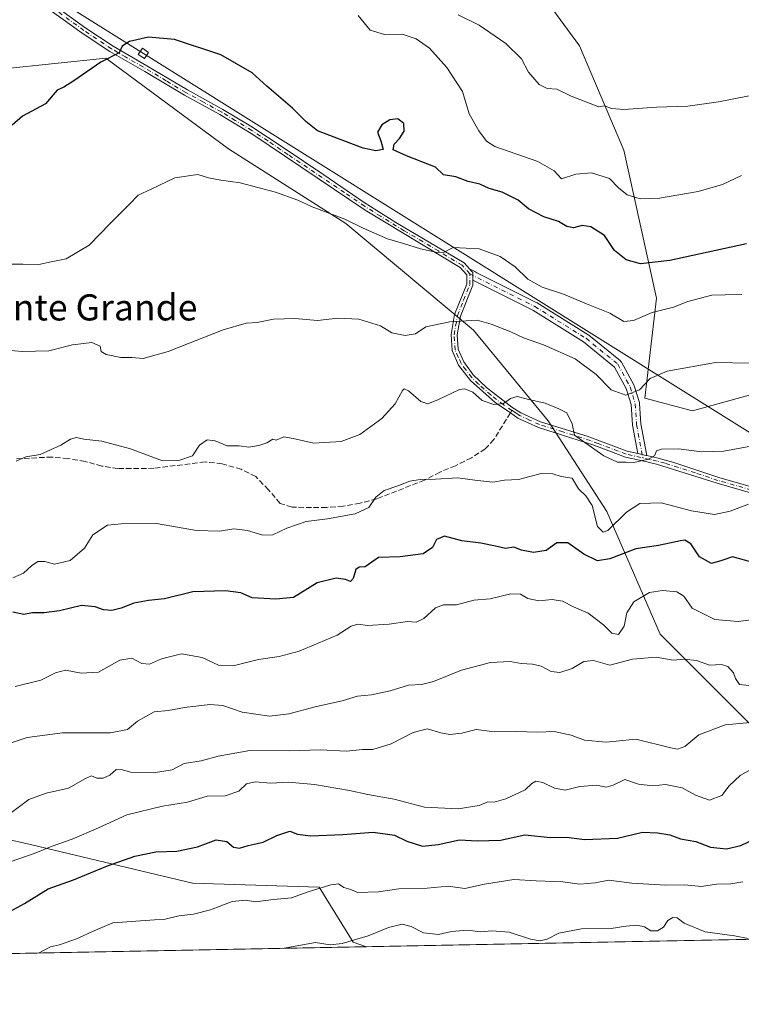
# Model space of a CAD drawing. Units: metres. Extents: x 631414 to 634873, y 4725053 to 4727432.
# Drawn here: x 632270 to 632491, y 4725053 to 4725355 of the extents above; entities that cross this region are included whole.
import ezdxf
from ezdxf.enums import TextEntityAlignment as Align

# ---------------------------------------------------------------- set-up
doc = ezdxf.new("R2010")
doc.units = ezdxf.units.M
doc.header["$MEASUREMENT"] = 0
doc.linetypes.add('DGN Style 3', pattern=[2.307223458686699, 1.648016756204785, -0.6592067024819142])
doc.linetypes.add('DGN Style 4', pattern=[2.6384748266838614, 1.318413404963828, -0.6592067024819142, 0.001648016756204785, -0.6592067024819142])
for name, color, linetype, lineweight in [('Arbolado forestal CxS', 92, 'Continuous', 0), ('Camino Cxs', 7, 'Continuous', 0), ('Camino eje', 30, 'DGN Style 4', 13), ('Comarca CxS', 21, 'Continuous', 0), ('Comunidad Autónoma CxS', 142, 'Continuous', 0), ('Cultivos herbáceos CxS', 92, 'Continuous', 0), ('Curva de nivel maestra', 30, 'Continuous', 30), ('Curva de nivel normal', 30, 'Continuous', 0), ('Municipio CxS', 4, 'Continuous', 0), ('Provincia CxS', 1, 'Continuous', 0), ('Senda', 7, 'DGN Style 3', 0), ('Senda no paivmentada conexión', 7, 'DGN Style 3', 0), ('Tendido', 6, 'Continuous', 0), ('Texto cartográfico', 7, 'Continuous', 0), ('Torre de tendido Cxs', 51, 'Continuous', 0)]:
    doc.layers.add(name, color=color, linetype=linetype, lineweight=lineweight)
doc.styles.add('Style-Arial', font='txt')

# ---------------------------------------------------------------- blocks, each defined once
blk = doc.blocks.new('*U7')
at = {"layer": 'Arbolado forestal CxS', "color": 92, "linetype": 'Continuous', "lineweight": 0}
blk.add_polyline3d([(632228.2203000003, 4725112.667099999, 710.3993999999948), (632273.5812999997, 4725102.298699999, 717.6057000000002), (632322.8300999999, 4725090.634500001, 726.8307999999961), (632361.7115000002, 4725089.338099999, 728.7951999999932), (632372.0800999999, 4725072.4893, 734.2930000000051), (632376.2163000006, 4725071.1106, 735.5868000000046), (631992.8300999999, 4725063.729599999, 691.7266999999993)], dxfattribs=at)
blk = doc.blocks.new('*U11')
at = {"layer": 'Cultivos herbáceos CxS', "color": 92, "linetype": 'Continuous', "lineweight": 0}
blk.add_polyline3d([(632543.2339000005, 4725253.941500001, 683.7635000000009), (632476.1475000001, 4725235.460300001, 687.0350999999937), (632461.5635000002, 4725239.351500001, 685.0923999999941), (632465.1628999999, 4725269.968900001, 677.2636000000057), (632455.0799000004, 4725315.4157, 666.9391000000032), (632441.5403000005, 4725347.4343, 662.4709000000003), (632411.9101, 4725387.907099999, 658.3570999999939), (632391.5636, 4725415.416099999, 655.5075999999972), (632365.7275, 4725427.804099999, 654.0850000000064), (632316.9077000003, 4725444.638300001, 651.867499999993), (632270.5466999998, 4725452.6635, 649.4977000000072), (632244.5384999998, 4725451.960899999, 648.5302999999985), (632204.8393999999, 4725440.727499999, 647.4078000000009), (632133.0734999999, 4725417.8325, 643.8815999999933)], dxfattribs=at)
blk = doc.blocks.new('*U13')
at = {"layer": 'Camino Cxs', "color": 7, "linetype": 'Continuous', "lineweight": 0}
for points in [[(632271.1501000002, 4725366.5701, 670.9042999999947), (632290.0900999998, 4725352.850099999, 675.0972000000038), (632298.4801000003, 4725347.270099999, 675.9133000000002), (632307.1101000002, 4725342.300100001, 683.5132000000012), (632321.3000999996, 4725333.860099999, 678.0673999999999), (632332.1601, 4725327.9101, 678.1524999999965), (632340.7200999996, 4725322.7401, 677.9400000000023), (632350.6700999998, 4725316.2501, 679.3940000000002), (632363.0800999999, 4725307.8201, 678.4323000000004), (632375.4801000003, 4725299.390100001, 679.5647999999928), (632385.2301000003, 4725293.2501, 680.0175000000017), (632406.1201, 4725280.8101, 681.3757999999943), (632407.7621999999, 4725278.977399999, 681.8007999999973), (632408.4228999997, 4725278.2401, 682.0265999999974), (632408.7903000005, 4725277.8301, 682.1291000000056), (632408.7988, 4725277.0001, 682.1943000000028), (632408.8140000004, 4725275.536900001, 682.323900000003), (632408.8300999999, 4725273.9901, 682.4603999999963), (632404.9801000003, 4725264.440099999, 690.2679000000062), (632404.0301000001, 4725258.720100001, 693.4168000000063), (632404.2901, 4725254.390100001, 693.511799999993), (632406.0000999998, 4725250.440099999, 692.8393999999971), (632408.9501, 4725246.530099999, 692.340200000006), (632413.0401, 4725242.600099999, 693.3120999999956), (632420.8000999996, 4725236.5601, 693.6177000000025), (632423.5401, 4725234.880100001, 692.7979999999952), (632429.5900999998, 4725232.110099999, 693.351800000004), (632443.8601000002, 4725227.6501, 694.6918000000006), (632456.1300999997, 4725223.050100001, 695.7991000000038), (632459.3589000005, 4725222.325400001, 695.5047999999952), (632460.7389000002, 4725222.015699999, 694.7780999999959), (632461.8982999995, 4725221.7555, 694.2249000000012), (632462.0036000004, 4725221.731799999, 694.1772999999957), (632462.1188000003, 4725221.706, 694.1255999999995), (632465.6201, 4725220.920100001, 696.0979999999981), (632470.4101, 4725219.620100001, 695.7678000000016), (632484.2600999996, 4725215.0001, 693.6916000000056), (632494.5401, 4725212.0801, 695.4955999999949)], [(632493.9401000004, 4725210.3201, 697.9899000000005), (632483.7200999996, 4725213.220100001, 695.1456000000035), (632465.1401000004, 4725219.120100001, 696.5363000000071), (632460.4600999998, 4725220.1801, 696.0253999999986), (632455.5900999998, 4725221.270099999, 695.8564999999944), (632450.5601000005, 4725223.1801, 694.5639999999985), (632445.8901000004, 4725224.950099999, 695.6937000000034), (632428.9200999998, 4725230.380100001, 694.4421000000002), (632422.6201, 4725233.2501, 692.2320999999939), (632420.3501000004, 4725234.800100001, 693.6187999999966), (632415.6401000004, 4725238.0101, 695.0277999999962), (632408.0800999999, 4725244.7401, 692.6454999999987), (632404.3901000004, 4725249.4801, 693.605899999995), (632402.4501, 4725253.950099999, 693.7177999999985), (632402.1601, 4725258.8101, 693.6698999999935), (632403.1801000005, 4725264.950099999, 691.6021000000037), (632406.9700999996, 4725274.340100001, 682.3727999999974), (632406.9401000004, 4725277.110099999, 681.9658999999956), (632404.9200999998, 4725279.360099999, 681.5160000000033), (632375.7901, 4725296.950099999, 679.9134000000049), (632341.3000999996, 4725320.170100001, 678.3989000000003), (632331.2301000003, 4725326.290100001, 678.2402000000002), (632320.3800999997, 4725332.2401, 677.9759000000049), (632308.2200999996, 4725339.5001, 679.5801000000065), (632297.5000999998, 4725345.690099999, 676.0152999999991), (632289.0301000001, 4725351.3201, 674.6633000000002), (632270.1101000002, 4725365.020099999, 670.4401000000071)]]:
    blk.add_polyline3d(points, dxfattribs=at)

msp = doc.modelspace()

# ---------------------------------------------------------------- linework, layer by layer
at = {"layer": 'Arbolado forestal CxS', "color": 92, "linetype": 'Continuous', "lineweight": 0, "extrusion": (-0.04083918256266851, -0.0007862408468254963, 0.9991654232372856), "elevation": -28805.79875656177, "flags": 128}
msp.add_lwpolyline([(-4712023.366652731, 722975.0498160138), (-4712023.366652732, 722636.3105060107)], dxfattribs=at)
at = {"layer": 'Arbolado forestal CxS', "color": 92, "linetype": 'Continuous', "lineweight": 0, "extrusion": (-0.1136187003576135, -0.002187372639861734, 0.9935220210594135), "elevation": -81454.43340601733, "flags": 128}
msp.add_lwpolyline([(-4712023.546233364, 718607.3296355507), (-4712023.546233364, 718221.3722703794)], dxfattribs=at)
at = {"layer": 'Arbolado forestal CxS', "color": 92, "linetype": 'Continuous', "lineweight": 0}
for points in [[(632133.0734999999, 4725417.8325, 643.8815999999933), (632204.8393999999, 4725440.727499999, 647.4078000000009), (632244.5384999998, 4725451.960899999, 648.5302999999985), (632270.5466999998, 4725452.6635, 649.4977000000072), (632316.9077000003, 4725444.638300001, 651.867499999993), (632365.7275, 4725427.804099999, 654.0850000000064), (632391.5636, 4725415.416099999, 655.5075999999972), (632411.9101, 4725387.907099999, 658.3570999999939), (632441.5403000005, 4725347.4343, 662.4709000000003), (632455.0799000004, 4725315.4157, 666.9391000000032), (632465.1628999999, 4725269.968900001, 677.2636000000057), (632461.5635000002, 4725239.351500001, 685.0923999999941), (632476.1475000001, 4725235.460300001, 687.0350999999937), (632543.2339000005, 4725253.941500001, 683.7635000000009)], [(632543.2339000005, 4725253.941500001, 683.7635000000009), (632476.1475000001, 4725235.460300001, 687.0350999999937), (632461.5635000002, 4725239.351500001, 685.0923999999941), (632465.1628999999, 4725269.968900001, 677.2636000000057), (632455.0799000004, 4725315.4157, 666.9391000000032), (632441.5403000005, 4725347.4343, 662.4709000000003), (632411.9101, 4725387.907099999, 658.3570999999939), (632391.5636, 4725415.416099999, 655.5075999999972), (632365.7275, 4725427.804099999, 654.0850000000064), (632316.9077000003, 4725444.638300001, 651.867499999993), (632270.5466999998, 4725452.6635, 649.4977000000072), (632244.5384999998, 4725451.960899999, 648.5302999999985), (632204.8393999999, 4725440.727499999, 647.4078000000009), (632133.0734999999, 4725417.8325, 643.8815999999933)], [(632502.2547000004, 4725130.997500001, 717.9738999999972), (632466.2830999997, 4725166.9693, 707.0243000000046), (632449.9326999999, 4725204.5759, 694.0132000000012), (632431.9473000001, 4725232.371900001, 690.6420000000071), (632409.0566999996, 4725260.1687, 684.8315000000002), (632369.8151000004, 4725292.869700001, 680.1055999999953), (632333.8435000004, 4725315.761700001, 678.3564000000042), (632296.2367000004, 4725343.557700001, 674.6070000000036), (632249.2925000006, 4725338.721100001, 671.4122000000061), (632225.1936999997, 4725349.565300001, 668.0696999999927), (632202.2997000003, 4725353.180299999, 664.730899999995), (632201.6867000004, 4725353.095899999, 664.6293000000006), (632167.3552999999, 4725348.360900001, 661.6603999999934), (632126.3872999996, 4725351.976299999, 655.8380000000034)], [(632249.2925000006, 4725338.721100001, 671.4122000000061), (632296.2367000004, 4725343.557700001, 674.6070000000036), (632333.8435000004, 4725315.761700001, 678.3564000000042), (632369.8151000004, 4725292.869700001, 680.1055999999953), (632409.0566999996, 4725260.1687, 684.8315000000002), (632431.9473000001, 4725232.371900001, 690.6420000000071), (632449.9326999999, 4725204.5759, 694.0132000000012), (632466.2830999997, 4725166.9693, 707.0243000000046), (632502.2547000004, 4725130.997500001, 717.9738999999972)], [(632714.6100000005, 4725077.625399999, 749.4231000000001), (632664.1287000002, 4725108.1053, 733.0984999999928), (632628.1567000002, 4725111.375499999, 731.8920000000071), (632590.5497000003, 4725121.185699999, 726.0681999999942), (632543.1315000001, 4725124.4561, 722.2284999999974), (632502.2547000004, 4725130.997500001, 717.9738999999972), (632466.2830999997, 4725166.9693, 707.0243000000046), (632449.9326999999, 4725204.5759, 694.0132000000012), (632431.9473000001, 4725232.371900001, 690.6420000000071), (632409.0566999996, 4725260.1687, 684.8315000000002), (632369.8151000004, 4725292.869700001, 680.1055999999953), (632333.8435000004, 4725315.761700001, 678.3564000000042), (632296.2367000004, 4725343.557700001, 674.6070000000036), (632249.2925000006, 4725338.721100001, 671.4122000000061)], [(632714.6100000005, 4725077.625399999, 749.4231000000001), (632664.1287000002, 4725108.1053, 733.0984999999928), (632628.1567000002, 4725111.375499999, 731.8920000000071), (632590.5497000003, 4725121.185699999, 726.0681999999942), (632543.1315000001, 4725124.4561, 722.2284999999974), (632502.2547000004, 4725130.997500001, 717.9738999999972), (632466.2830999997, 4725166.9693, 707.0243000000046), (632449.9326999999, 4725204.5759, 694.0132000000012), (632431.9473000001, 4725232.371900001, 690.6420000000071), (632409.0566999996, 4725260.1687, 684.8315000000002), (632369.8151000004, 4725292.869700001, 680.1055999999953), (632333.8435000004, 4725315.761700001, 678.3564000000042), (632296.2367000004, 4725343.557700001, 674.6070000000036), (632249.2925000006, 4725338.721100001, 671.4122000000061)], [(632249.2925000006, 4725338.721100001, 671.4122000000061), (632238.4473000001, 4725317.032500001, 672.7477000000072), (632213.1425000001, 4725291.7291, 675.9881000000023), (632201.0931000002, 4725273.6555, 678.6483000000007), (632205.9130999995, 4725265.2205, 680.4119000000064), (632209.5268999999, 4725255.580700001, 682.504700000005), (632232.4209000003, 4725253.1713, 684.6242000000057), (632252.9057, 4725238.711300001, 687.4296999999933), (632263.7494999999, 4725226.662500001, 689.2627999999969), (632262.5443000002, 4725204.9737, 691.3395000000019), (632257.7238999996, 4725191.718699999, 692.368100000007), (632226.9253000002, 4725168.396500001, 698.1462999999932), (632213.9649, 4725142.4759, 702.1242000000058), (632194.5245000003, 4725130.812100001, 702.7918999999966), (632228.2203000003, 4725112.667099999, 710.3993999999948), (632273.5812999997, 4725102.298699999, 717.6057000000002), (632322.8300999999, 4725090.634500001, 726.8307999999961), (632361.7115000002, 4725089.338099999, 728.7951999999932), (632372.0800999999, 4725072.4893, 734.2930000000051), (632376.2159000002, 4725071.1107, 735.5866999999998)], [(632714.6102, 4725077.625299999, 749.4232000000048), (632376.2163000006, 4725071.1106, 735.5868000000046), (632372.0800999999, 4725072.4893, 734.2930000000051), (632361.7115000002, 4725089.338099999, 728.7951999999932), (632322.8300999999, 4725090.634500001, 726.8307999999961), (632273.5812999997, 4725102.298699999, 717.6057000000002), (632228.2203000003, 4725112.667099999, 710.3993999999948)]]:
    msp.add_polyline3d(points, dxfattribs=at)
at = {"layer": 'Camino Cxs', "color": 7, "linetype": 'Continuous', "lineweight": 0, "extrusion": (-0.2189888650426441, -0.9757273579168174, 4.041196740996339e-08), "elevation": -4749030.252230487, "flags": 128}
msp.add_lwpolyline([(-417663.174744777, 695.6966176557872), (-417661.760517744, 694.9700176557783), (-417660.5722785433, 694.4168176557839), (-417660.4643663144, 694.3692176557798), (-417660.3462907114, 694.3176176557865)], dxfattribs=at)
msp.add_lwpolyline([(-417663.174744777, 695.6966176557872), (-417661.760517744, 694.9700176557783), (-417660.5722785433, 694.4168176557839), (-417660.4643663144, 694.3692176557798), (-417660.3462907114, 694.3176176557865)], dxfattribs=at)
at = {"layer": 'Camino Cxs', "color": 7, "linetype": 'Continuous', "lineweight": 0}
for points in [[(632192.0601000005, 4725415.6501, 650.7572999999975), (632196.6201, 4725413.7601, 651.1851000000024), (632213.9301000005, 4725402.690099999, 655.4839000000065), (632234.3101000005, 4725388.9801, 659.9738999999972), (632239.0000999998, 4725385.950099999, 661.6759000000021), (632246.6101000002, 4725381.540100001, 663.4176000000007), (632250.8000999996, 4725379.020099999, 665.0258999999933), (632271.1501000002, 4725366.5701, 670.9042999999947), (632290.0900999998, 4725352.850099999, 675.0972000000038), (632298.4801000003, 4725347.270099999, 675.9133000000002), (632307.1101000002, 4725342.300100001, 683.5132000000012), (632321.3000999996, 4725333.860099999, 678.0673999999999), (632332.1601, 4725327.9101, 678.1524999999965), (632340.7200999996, 4725322.7401, 677.9400000000023), (632350.6700999998, 4725316.2501, 679.3940000000002), (632363.0800999999, 4725307.8201, 678.4323000000004), (632375.4801000003, 4725299.390100001, 679.5647999999928), (632385.2301000003, 4725293.2501, 680.0175000000017), (632406.1201, 4725280.8101, 681.3757999999943), (632407.7621999999, 4725278.977299999, 681.8007999999973)], [(632493.9401000004, 4725210.3201, 697.9899000000005), (632483.7200999996, 4725213.220100001, 695.1456000000035), (632465.1401000004, 4725219.120100001, 696.5363000000071), (632460.4600999998, 4725220.1801, 696.0253999999986), (632455.5900999998, 4725221.270099999, 695.8564999999944), (632450.5601000005, 4725223.1801, 694.5639999999985), (632445.8901000004, 4725224.950099999, 695.6937000000034), (632428.9200999998, 4725230.380100001, 694.4421000000002), (632422.6201, 4725233.2501, 692.2320999999939), (632420.3501000004, 4725234.800100001, 693.6187999999966), (632415.6401000004, 4725238.0101, 695.0277999999962), (632408.0800999999, 4725244.7401, 692.6454999999987), (632404.3901000004, 4725249.4801, 693.605899999995), (632402.4501, 4725253.950099999, 693.7177999999985), (632402.1601, 4725258.8101, 693.6698999999935), (632403.1801000005, 4725264.950099999, 691.6021000000037), (632406.9700999996, 4725274.340100001, 682.3727999999974), (632406.9401000004, 4725277.110099999, 681.9658999999956), (632404.9200999998, 4725279.360099999, 681.5160000000033), (632375.7901, 4725296.950099999, 679.9134000000049), (632341.3000999996, 4725320.170100001, 678.3989000000003), (632331.2301000003, 4725326.290100001, 678.2402000000002), (632320.3800999997, 4725332.2401, 677.9759000000049), (632308.2200999996, 4725339.5001, 679.5801000000065), (632297.5000999998, 4725345.690099999, 676.0152999999991), (632289.0301000001, 4725351.3201, 674.6633000000002), (632270.1101000002, 4725365.020099999, 670.4401000000071)], [(632407.7621999999, 4725278.977299999, 681.8007999999973), (632408.4228999997, 4725278.24, 682.0265999999974), (632408.7903000005, 4725277.8301, 682.1291000000056), (632408.7988999998, 4725277.0001, 682.1943000000028), (632408.8141000001, 4725275.536900001, 682.323900000003)], [(632407.7621999999, 4725278.977299999, 681.8007999999973), (632408.4228999997, 4725278.24, 682.0265999999974), (632408.7903000005, 4725277.8301, 682.1291000000056), (632408.7988999998, 4725277.0001, 682.1943000000028), (632408.8141000001, 4725275.536900001, 682.323900000003)], [(632407.7621999999, 4725278.977299999, 681.8007999999973), (632409.3835000005, 4725278.1611, 682.2311999999947), (632410.0571999997, 4725277.821900001, 682.3674000000028), (632428.4062999999, 4725268.583500001, 682.5745000000024), (632428.4718000004, 4725268.5483, 682.574099999998), (632428.5071, 4725268.527100001, 682.5745000000024), (632444.2065000003, 4725258.7895, 683.9064999999973), (632444.3431000002, 4725258.6919, 683.9226999999955), (632454.0875000004, 4725250.7371, 683.0908000000054), (632454.2081000004, 4725250.6237, 683.1049000000058), (632454.3130999999, 4725250.496099999, 683.1229000000021), (632454.4013, 4725250.356100001, 683.1444999999949), (632458.1771999998, 4725243.4003, 684.7695999999996), (632458.2562999995, 4725243.2247, 684.8466000000044), (632458.2770999996, 4725243.162500001, 684.8709999999992), (632459.8668999998, 4725237.9957, 687.4517999999953), (632459.9045000002, 4725237.8391, 687.5142000000051), (632459.9220000004, 4725237.694499999, 687.5715000000055), (632460.3146000003, 4725231.414100001, 690.4130000000005), (632462.0170999998, 4725222.2533, 693.7945000000036), (632462.0181, 4725222.247500001, 693.7979999999952), (632462.1188000003, 4725221.705900001, 694.1257000000041)], [(632408.8141000001, 4725275.536900001, 682.323900000003), (632408.8300999999, 4725273.9901, 682.4603999999963), (632404.9801000003, 4725264.440099999, 690.2679000000062), (632404.0301000001, 4725258.720100001, 693.4168000000063), (632404.2901, 4725254.390100001, 693.511799999993), (632406.0000999998, 4725250.440099999, 692.8393999999971), (632408.9501, 4725246.530099999, 692.340200000006), (632413.0401, 4725242.600099999, 693.3120999999956), (632420.8000999996, 4725236.5601, 693.6177000000025), (632423.5401, 4725234.880100001, 692.7979999999952), (632429.5900999998, 4725232.110099999, 693.351800000004), (632443.8601000002, 4725227.6501, 694.6918000000006), (632456.1300999997, 4725223.050100001, 695.7991000000038), (632459.3590000002, 4725222.325300001, 695.504700000005)], [(632459.3590000002, 4725222.325300001, 695.504700000005), (632457.7428000001, 4725231.022500001, 692.909599999999), (632457.7244999995, 4725231.1731, 692.7881999999954), (632457.3365000002, 4725237.378500001, 687.9706000000006), (632455.8301999997, 4725242.2739, 685.2875000000058), (632452.2383000003, 4725248.890699999, 683.7348999999958), (632442.7642999999, 4725256.624299999, 684.9137999999948), (632427.1854999998, 4725266.2873, 683.234700000001), (632408.8141000001, 4725275.536900001, 682.323900000003)], [(632462.1188000003, 4725221.705900001, 694.1257000000041), (632465.6201, 4725220.920100001, 696.0979999999981), (632470.4101, 4725219.620100001, 695.7678000000016), (632484.2600999996, 4725215.0001, 693.6916000000056), (632494.5401, 4725212.0801, 695.4955999999949)]]:
    msp.add_polyline3d(points, dxfattribs=at)
msp.add_polyline3d([(632462.1188000003, 4725221.706, 694.1255999999995), (632462.0036000004, 4725221.731799999, 694.1772999999957), (632461.8982999995, 4725221.7555, 694.2249000000012), (632460.7389000002, 4725222.015699999, 694.7780999999959), (632459.3589000005, 4725222.325400001, 695.5047999999952), (632457.7428000001, 4725231.022500001, 692.909599999999), (632457.7244999995, 4725231.1731, 692.7881999999954), (632457.3365000002, 4725237.378500001, 687.9706000000006), (632455.8301999997, 4725242.2739, 685.2875000000058), (632452.2383000003, 4725248.890699999, 683.7348999999958), (632442.7642999999, 4725256.624299999, 684.9137999999948), (632427.1854999998, 4725266.2873, 683.234700000001), (632408.8140000004, 4725275.536900001, 682.323900000003), (632408.7988, 4725277.0001, 682.1943000000028), (632408.7903000005, 4725277.8301, 682.1291000000056), (632408.4228999997, 4725278.2401, 682.0265999999974), (632407.7621999999, 4725278.977399999, 681.8007999999973), (632409.3835000005, 4725278.1611, 682.2311999999947), (632410.0571999997, 4725277.821900001, 682.3674000000028), (632428.4062999999, 4725268.583500001, 682.5745000000024), (632428.4718000004, 4725268.5483, 682.574099999998), (632428.5071, 4725268.527100001, 682.5745000000024), (632444.2065000003, 4725258.7895, 683.9064999999973), (632444.3431000002, 4725258.6919, 683.9226999999955), (632454.0875000004, 4725250.7371, 683.0908000000054), (632454.2081000004, 4725250.6237, 683.1049000000058), (632454.3130999999, 4725250.496099999, 683.1229000000021), (632454.4013, 4725250.356100001, 683.1444999999949), (632458.1771999998, 4725243.4003, 684.7695999999996), (632458.2562999995, 4725243.2247, 684.8466000000044), (632458.2770999996, 4725243.162500001, 684.8709999999992), (632459.8668999998, 4725237.9957, 687.4517999999953), (632459.9045000002, 4725237.8391, 687.5142000000051), (632459.9220000004, 4725237.694499999, 687.5715000000055), (632460.3146000003, 4725231.414100001, 690.4130000000005), (632462.0170999998, 4725222.2533, 693.7945000000036), (632462.0181, 4725222.247500001, 693.7979999999952)], close=True, dxfattribs=at)
at = {"layer": 'Camino eje', "color": 30, "linetype": 'DGN Style 4', "lineweight": 13}
for points in [[(632420.8095000006, 4725235.5363, 693.4949999999953), (632418.2200999996, 4725237.2851, 694.2945999999939), (632414.3400999998, 4725240.3051, 694.4621000000043), (632410.5601000005, 4725243.670100001, 693.2437000000064), (632408.5151000004, 4725245.6351, 692.4465000000055), (632406.6700999998, 4725248.005100001, 692.0546999999933), (632405.1951000001, 4725249.960100001, 693.1763999999966), (632404.3400999998, 4725251.9351, 693.4468999999954), (632403.3701, 4725254.170100001, 693.6064000000042), (632403.0950999996, 4725258.765100001, 693.5745000000024), (632404.0800999999, 4725264.6951, 690.9177999999956), (632405.9751000004, 4725269.390100001, 685.2206000000006), (632407.9001000002, 4725274.165100001, 682.3181999999942), (632407.8651000002, 4725277.470100001, 681.9949000000051), (632405.5201000003, 4725280.085100001, 681.4400000000023), (632398.2374999998, 4725284.4825, 680.8031999999948), (632387.7925000006, 4725290.702500001, 679.9854999999952), (632380.5100999996, 4725295.100099999, 680.3212000000058), (632375.6350999996, 4725298.170100001, 679.6983000000037), (632369.4351000005, 4725302.3851, 679.4682999999932), (632352.1901000004, 4725313.995100001, 679.5243000000046), (632345.9851000002, 4725318.210100001, 678.7877000000008), (632341.0100999996, 4725321.4551, 678.1270999999979), (632335.9751000004, 4725324.515100001, 678.2045000000071), (632331.6951000001, 4725327.100099999, 678.1073999999935), (632326.2651000004, 4725330.075099999, 678.233699999997), (632320.8400999998, 4725333.050100001, 677.9747000000061), (632314.7600999996, 4725336.6801, 677.0549000000028), (632307.6651, 4725340.9001, 681.9168000000063), (632302.3051000005, 4725343.995100001, 676.0877999999939), (632297.9901000002, 4725346.4801, 675.975099999996), (632289.5601000005, 4725352.085100001, 674.8871000000072), (632280.1001000004, 4725358.9351, 672.8895000000048)], [(632407.8651000002, 4725277.470100001, 681.9949000000051), (632427.8217000002, 4725267.422300001, 682.8712999999989), (632443.5210999995, 4725257.684699999, 684.5662000000011), (632453.2587000001, 4725249.7357, 683.3764999999985), (632457.0345000002, 4725242.780099999, 684.7804999999935), (632458.6243000004, 4725237.613299999, 687.6616000000067), (632459.0219000002, 4725231.254100001, 691.6203999999998), (632460.9228999997, 4725221.024900001, 695.2783999999956)], [(632494.2401000002, 4725211.200099999, 696.7406000000046), (632483.9901000002, 4725214.110099999, 694.421100000007), (632477.0651000004, 4725216.420100001, 693.460500000001), (632467.7751000002, 4725219.370100001, 697.0100999999995), (632465.3800999997, 4725220.020099999, 696.2860999999976), (632463.0401, 4725220.550100001, 695.0213999999978), (632455.8601000002, 4725222.1601, 695.7312999999995), (632453.3450999996, 4725223.1151, 694.085699999996), (632447.2100999998, 4725225.415100001, 694.9337999999989), (632444.8750999998, 4725226.300100001, 695.180600000007), (632436.3901000004, 4725229.015100001, 695.6178999999975), (632429.2550999997, 4725231.245100001, 693.881899999993), (632426.2301000003, 4725232.630100001, 692.6300999999949), (632423.0800999999, 4725234.065099999, 692.5187000000005), (632421.9451000001, 4725234.840100001, 692.898199999996), (632420.8095000006, 4725235.5363, 693.4949999999953)]]:
    msp.add_polyline3d(points, dxfattribs=at)
at = {"layer": 'Comarca CxS', "color": 21, "linetype": 'Continuous', "lineweight": 0, "flags": 128}
msp.add_lwpolyline([(632941.3852468823, 4725081.991186099), (631458.3600009937, 4725053.43998273), (631438.5072703746, 4726099.089451929), (631415.9252743531, 4727288.491063272), (631414.4400009924, 4727366.719982708), (631437.2648784644, 4727367.159624082), (634516.6017368301, 4727426.462923364), (634828.0000010186, 4727432.459982706), (634845.555854941, 4726531.381532311), (634873.0700010188, 4725119.179982729), (634006.0869159225, 4725102.488823593)], close=True, dxfattribs=at)
at = {"layer": 'Comunidad Autónoma CxS', "color": 142, "linetype": 'Continuous', "lineweight": 0, "flags": 128}
msp.add_lwpolyline([(632941.3852468823, 4725081.991186099), (631458.3600009937, 4725053.43998273), (631438.5072703746, 4726099.089451929), (631415.9252743531, 4727288.491063272), (631414.4400009924, 4727366.719982708), (631437.2648784644, 4727367.159624082), (634516.6017368301, 4727426.462923364), (634828.0000010186, 4727432.459982706), (634845.555854941, 4726531.381532311), (634873.0700010188, 4725119.179982729), (634006.0869159225, 4725102.488823593)], close=True, dxfattribs=at)
at = {"layer": 'Cultivos herbáceos CxS', "color": 92, "linetype": 'Continuous', "lineweight": 0}
msp.add_polyline3d([(632543.2339000005, 4725253.941500001, 683.7635000000009), (632476.1475000001, 4725235.460300001, 687.0350999999937), (632461.5635000002, 4725239.351500001, 685.0923999999941), (632465.1628999999, 4725269.968900001, 677.2636000000057), (632455.0799000004, 4725315.4157, 666.9391000000032), (632441.5403000005, 4725347.4343, 662.4709000000003), (632411.9101, 4725387.907099999, 658.3570999999939), (632391.5636, 4725415.416099999, 655.5075999999972), (632365.7275, 4725427.804099999, 654.0850000000064), (632316.9077000003, 4725444.638300001, 651.867499999993), (632270.5466999998, 4725452.6635, 649.4977000000072), (632244.5384999998, 4725451.960899999, 648.5302999999985), (632204.8393999999, 4725440.727499999, 647.4078000000009), (632133.0734999999, 4725417.8325, 643.8815999999933)], dxfattribs=at)
at = {"layer": 'Curva de nivel maestra', "color": 30, "linetype": 'Continuous', "lineweight": 30, "flags": 128}
for points, elevation in [([(632492.75, 4725286.620100001), (632469.2300000006, 4725281.530099999), (632460.2599999999, 4725280.5701), (632455.8099999997, 4725281.780099999), (632452.2699999996, 4725284.5801), (632449.2199999997, 4725289.190099999), (632444.9500000002, 4725291.920100001), (632442.2999999998, 4725292.2601), (632439.6699999999, 4725291.620100001), (632437.6399999997, 4725291.9801), (632435.04, 4725293.470100001), (632430.5599999997, 4725294.9301), (632425.8499999996, 4725297.390100001), (632422.75, 4725300.0601), (632417.79, 4725302.4901), (632413.79, 4725303.6801), (632411, 4725305.0001), (632407.3799999999, 4725305.780099999), (632403.5899999999, 4725307.2601), (632399.8600000005, 4725307.840100001), (632397.3200000003, 4725310.190099999), (632388.5099999999, 4725313.640100001), (632384.4199999999, 4725315.460100001), (632384.6799999997, 4725317.2401), (632386.3300000001, 4725318.9901), (632387.7100000001, 4725321.190099999), (632387.5999999996, 4725323.620100001), (632385.8499999996, 4725325.030099999), (632383.3499999996, 4725324.7401), (632380.8700000001, 4725323.1501), (632379.5700000003, 4725320.870100001), (632380.5599999997, 4725318.210100001), (632381.3200000003, 4725315.5601), (632379.0899999999, 4725315.140100001), (632375.1699999999, 4725316.030099999), (632361.1799999997, 4725321.270099999), (632357.6399999997, 4725324.140100001), (632353.5300000003, 4725328.300100001), (632345.6100000005, 4725335.020099999), (632341.0999999996, 4725339.0801), (632331.4800000006, 4725344.600099999), (632317.3200000003, 4725349.380100001), (632309.3200000003, 4725350.040100001), (632303.5199999996, 4725348.7401), (632301.2800000003, 4725347.2601), (632300.3499999996, 4725345.290100001), (632294.6900000004, 4725342.390100001), (632286.4500000002, 4725336.620100001), (632283.3600000005, 4725334.7401), (632281.3499999996, 4725333.7501), (632277.7599999999, 4725329.640100001), (632270.7100000001, 4725325.8201), (632267.54, 4725323.0701)], 675), ([(632495.0300000003, 4725188.800100001), (632488.4299999997, 4725190.6501), (632485.1600000003, 4725189.5001), (632482.0199999996, 4725188.640100001), (632478.3499999996, 4725190.640100001), (632475.6299999999, 4725194.710100001), (632473.8700000001, 4725195.7401), (632472.4699999997, 4725195.610099999), (632465.7800000003, 4725194.120100001), (632458.7800000003, 4725193.170100001), (632450.7800000003, 4725190.020099999), (632447.0499999998, 4725189.470100001), (632442.8600000005, 4725191.5101), (632437.9199999999, 4725194.9301), (632434.5999999996, 4725194.9301), (632431.3200000003, 4725192.630100001), (632427.4500000002, 4725191.9901), (632423.7800000003, 4725192.670100001), (632421.3399999999, 4725193.6601), (632418.7800000003, 4725193.200099999), (632415.7599999999, 4725193.9901), (632411.2199999997, 4725194.860099999), (632405.4400000004, 4725195.550100001), (632400.1100000005, 4725196.9801), (632397.6399999997, 4725195.950099999), (632396.4400000004, 4725193.540100001), (632393.5899999999, 4725191.550100001), (632386.5499999998, 4725190.670100001), (632379.9199999999, 4725190.5001), (632375.8300000001, 4725187.600099999), (632373.9100000003, 4725187.4901), (632372.9400000004, 4725186.800100001), (632372.1100000005, 4725183.9901), (632371.2800000003, 4725183.1501), (632369.7400000002, 4725183.770099999), (632366.8499999996, 4725184.110099999), (632361.04, 4725182.700099999), (632353.8200000003, 4725178.2401), (632348.4299999997, 4725177.640100001), (632341.1100000005, 4725178.140100001), (632337.6200000001, 4725179.590100001), (632332.9699999997, 4725180.280099999), (632322.9500000002, 4725179.9001), (632314.2800000003, 4725177.8301), (632309.3200000003, 4725177.270099999), (632304.8300000001, 4725176.460100001), (632300.9199999999, 4725174.890100001), (632298.0899999999, 4725174.190099999), (632295.5300000003, 4725174.390100001), (632293.04, 4725175.360099999), (632288.7599999999, 4725175.7301), (632282.0800000001, 4725174.1501), (632277.3499999996, 4725173.450099999), (632273.75, 4725173.5001), (632271.1100000005, 4725172.9801), (632267.7699999996, 4725173.7501)], 700), ([(632263.4000000004, 4725080.0701), (632271.3099999997, 4725084.4001), (632278.5899999999, 4725088.8201), (632286.3099999997, 4725091.600099999), (632296.7699999996, 4725095.880100001), (632305.1100000005, 4725098.840100001), (632311.5499999998, 4725100.2401), (632318.04, 4725100.360099999), (632324.4100000003, 4725101.710100001), (632330.0599999997, 4725103.860099999), (632333.3499999996, 4725103.3201), (632335.3799999999, 4725101.6801), (632337.2400000002, 4725101.350099999), (632339.9500000002, 4725102.1601), (632344.5199999996, 4725103.120100001), (632348.6600000003, 4725105.2501), (632352.6600000003, 4725106.540100001), (632355.04, 4725105.630100001), (632359, 4725105.140100001), (632368.9299999997, 4725105.5001), (632378.2800000003, 4725106.270099999), (632384.75, 4725105.340100001), (632388.5199999996, 4725103.460100001), (632393.3399999999, 4725101.9901), (632398.1399999997, 4725102.420100001), (632404.7699999996, 4725103.9101), (632410.1100000005, 4725103.530099999), (632417.2699999996, 4725103.7301), (632424.7199999997, 4725105.4001), (632432.5999999996, 4725104.5601), (632437.5, 4725104.7301), (632443.0800000001, 4725104.0001), (632453.1799999997, 4725104.4001), (632460.8700000001, 4725106.2601), (632465.4500000002, 4725105.9901), (632469.2100000001, 4725105.380100001), (632472.4900000002, 4725104.210100001), (632477.2100000001, 4725103.370100001), (632481.7199999997, 4725101.610099999), (632486.5800000001, 4725101.110099999), (632490.9900000002, 4725102.190099999), (632500.0099999999, 4725106.460100001)], 725)]:
    msp.add_lwpolyline(points, dxfattribs=dict(at, elevation=elevation))
at = {"layer": 'Curva de nivel normal', "color": 30, "linetype": 'Continuous', "lineweight": 0, "flags": 128}
for points, elevation in [([(632491.2100000001, 4725307.630100001), (632485.4000000004, 4725304.8201), (632477.9100000003, 4725302.690099999), (632466.0999999996, 4725300.630100001), (632460.1699999999, 4725300.4801), (632456.0899999999, 4725301.7401), (632453.4900000002, 4725303.790100001), (632450.6699999999, 4725306.700099999), (632445.1900000004, 4725308.420100001), (632440.3799999999, 4725308.0101), (632436.04, 4725306.5601), (632433.7800000003, 4725309.0801), (632428.7400000002, 4725311.950099999), (632415.5599999997, 4725316.540100001), (632413, 4725318.120100001), (632410.6699999999, 4725321.3201), (632407.6799999997, 4725326.550100001), (632405.6500000004, 4725333.420100001), (632400.8799999999, 4725340.700099999), (632395.5300000003, 4725346.670100001), (632391.3799999999, 4725349.540100001), (632387.1100000005, 4725351.0001), (632381.7599999999, 4725350.840100001), (632377.3499999996, 4725352.190099999), (632373.6600000003, 4725356.640100001)], 670), ([(632502.4500000002, 4725333.7601), (632484.1200000001, 4725330.1801), (632474.7800000003, 4725328.890100001), (632465.1200000001, 4725328.550100001), (632455.1200000001, 4725327.880100001), (632451.29, 4725328.210100001), (632449.1600000003, 4725329.0001), (632447.4500000002, 4725328.710100001), (632438.9800000006, 4725331.9801), (632434.5499999998, 4725334.140100001), (632431.6399999997, 4725334.280099999), (632429.1100000005, 4725335.530099999), (632425.8799999999, 4725339.300100001), (632423.7100000001, 4725343.450099999), (632418.9000000004, 4725348.0601), (632410.7300000006, 4725353.700099999), (632404.2800000003, 4725356.890100001)], 664.9999999999999), ([(632491.2999999998, 4725271.1601), (632486.1600000003, 4725271.0601), (632482.1200000001, 4725270.880100001), (632474.7599999999, 4725268.950099999), (632470.3399999999, 4725267.270099999), (632463.7599999999, 4725265.5601), (632458.1200000001, 4725263.1601), (632455.1200000001, 4725262.880100001), (632450.7800000003, 4725265.450099999), (632443.6500000004, 4725268.3101), (632436.6100000005, 4725271.220100001), (632430.1200000001, 4725273.420100001), (632425.6399999997, 4725275.840100001), (632421.7999999998, 4725279.640100001), (632417.2000000002, 4725282.7301), (632410.7800000003, 4725285.100099999), (632402.7699999996, 4725285.5801), (632399.5599999997, 4725283.950099999), (632397.4800000006, 4725284.120100001), (632392.79, 4725285.100099999), (632387.5, 4725286.8101), (632382.5899999999, 4725288.2401), (632375.1600000003, 4725291.520099999), (632369.5300000003, 4725294.2601), (632359.5199999996, 4725298.0001), (632355.0999999996, 4725300.090100001), (632348.29, 4725302.520099999), (632337.5099999999, 4725305.4001), (632331.54, 4725306.1801), (632327.7699999996, 4725306.940099999), (632324.4400000004, 4725307.9001), (632317.4400000004, 4725306.9101), (632310.1799999997, 4725303.470100001), (632306.2000000002, 4725301.600099999), (632303.4199999999, 4725298.7501), (632297.5800000001, 4725292.850099999), (632291.1100000005, 4725286.2601), (632284.1100000005, 4725282.0701), (632279.54, 4725281.170100001), (632275.7199999997, 4725280.360099999), (632270.7999999998, 4725280.440099999), (632266.7699999996, 4725280.420100001)], 680), ([(632265.9400000004, 4725254.100099999), (632270.6399999997, 4725253.620100001), (632278.8300000001, 4725253.8101), (632286.04, 4725255.690099999), (632292.0199999996, 4725256.420100001), (632294.5099999999, 4725255.3101), (632294.8600000005, 4725253.6601), (632296.3200000003, 4725252.7401), (632300.8899999997, 4725251.840100001), (632304.2300000006, 4725251.840100001), (632307.6900000004, 4725251.4801), (632315.3300000001, 4725253.6601), (632332.25, 4725260.300100001), (632339.25, 4725262.3301), (632342.6900000004, 4725262.5601), (632347.6900000004, 4725263.530099999), (632354.2100000001, 4725263.770099999), (632361.2199999997, 4725263.120100001), (632367.4400000004, 4725263.880100001), (632373.7999999998, 4725263.540100001), (632380.54, 4725261.540100001), (632383.9500000002, 4725259.390100001), (632388.0499999998, 4725258.5101), (632391.2599999999, 4725259.040100001), (632394.4400000004, 4725261.190099999), (632401.7699999996, 4725262.7501), (632410.1100000005, 4725263.300100001), (632414.4400000004, 4725262.0601), (632420.5099999999, 4725259.630100001), (632424.3600000005, 4725257.800100001), (632430.4800000006, 4725255.700099999), (632440.2300000006, 4725251.350099999), (632446.5999999996, 4725246.5701), (632451.2800000003, 4725241.9101), (632455.7599999999, 4725240.280099999), (632459.9600000001, 4725241.890100001), (632463.2300000006, 4725245.360099999), (632468.3799999999, 4725247.620100001), (632483.1799999997, 4725250.280099999), (632493.7199999997, 4725250.0801)], 685), ([(632268.7699999996, 4725220.050100001), (632271.7699999996, 4725221.360099999), (632276.1100000005, 4725222.100099999), (632282.4400000004, 4725224.890100001), (632285.4400000004, 4725226.790100001), (632287.3200000003, 4725227.3201), (632289.4800000006, 4725226.8101), (632295, 4725226.120100001), (632303.8700000001, 4725223.7501), (632313.6399999997, 4725220.090100001), (632318.6200000001, 4725220.190099999), (632322.8099999997, 4725221.610099999), (632325, 4725224.920100001), (632327.3300000001, 4725226.5601), (632329.7699999996, 4725226.200099999), (632333.4400000004, 4725224.7601), (632337.1900000004, 4725224.670100001), (632340.0899999999, 4725224.270099999), (632343.1900000004, 4725224.860099999), (632345.6100000005, 4725225.610099999), (632347.4600000001, 4725226.800100001), (632348.5, 4725226.4801), (632350.8200000003, 4725227.440099999), (632353.6699999999, 4725226.920100001), (632360.0300000003, 4725225.540100001), (632368.4400000004, 4725226.090100001), (632374.1600000003, 4725228.1801), (632380.9500000002, 4725233.090100001), (632384.9500000002, 4725237.610099999), (632387.2100000001, 4725241.6801), (632387.7100000001, 4725242.210100001), (632389.0800000001, 4725241.590100001), (632392.9000000004, 4725238.340100001), (632394.9600000001, 4725237.5701), (632398.3099999997, 4725238.880100001), (632404.6900000004, 4725242.0001), (632406.3799999999, 4725242.200099999), (632408.7800000003, 4725241.1801), (632411.6900000004, 4725238.6501), (632415.2599999999, 4725237.440099999), (632418.1699999999, 4725237.720100001), (632420.3300000001, 4725239.220100001), (632422.4000000004, 4725239.880100001), (632425.5999999996, 4725239.020099999), (632431.04, 4725237.8201), (632435.1500000004, 4725236.040100001), (632437.6100000005, 4725234.8201), (632439.2199999997, 4725231.4901), (632439.9500000002, 4725227.950099999), (632443.1600000003, 4725225.720100001), (632448.9500000002, 4725221.620100001), (632453.1500000004, 4725219.710100001), (632455.79, 4725219.7401), (632458.2000000002, 4725219.6501), (632462.6500000004, 4725220.620100001), (632464.54, 4725221.640100001), (632465.1699999999, 4725223.140100001), (632466.6200000001, 4725223.7401), (632471.8399999999, 4725223.7501), (632479.0199999996, 4725222.920100001), (632485.75, 4725223.130100001), (632494.0199999996, 4725224.610099999)], 690), ([(632267.75, 4725184.270099999), (632271.0099999999, 4725185.630100001), (632273.4199999999, 4725187.880100001), (632275.4400000004, 4725189.220100001), (632277.5499999998, 4725189.200099999), (632280.5499999998, 4725188.450099999), (632285.3700000001, 4725189.550100001), (632289.7100000001, 4725193.360099999), (632292.2599999999, 4725197.450099999), (632296.7699999996, 4725200.340100001), (632301.1100000005, 4725200.840100001), (632311.7699999996, 4725200.890100001), (632324.1100000005, 4725198.7401), (632331.1399999997, 4725198.5101), (632335.5599999997, 4725199.290100001), (632339.7199999997, 4725198.790100001), (632344.3700000001, 4725197.280099999), (632347.4699999997, 4725197.450099999), (632351.7999999998, 4725199.5001), (632357.75, 4725201.5001), (632364.2800000003, 4725202.300100001), (632372.7699999996, 4725203.9001), (632376.8700000001, 4725205.840100001), (632379.0199999996, 4725209.020099999), (632381.6200000001, 4725211.0001), (632386.1299999999, 4725212.5601), (632389.4800000006, 4725213.9101), (632392.6299999999, 4725214.390100001), (632397.3799999999, 4725214.520099999), (632404.1799999997, 4725214.890100001), (632409.4400000004, 4725214.210100001), (632414.9600000001, 4725213.5601), (632418.5700000003, 4725214.210100001), (632422.7999999998, 4725214.440099999), (632429.75, 4725216.190099999), (632433.3399999999, 4725216.0801), (632435.8499999996, 4725215.280099999), (632439.29, 4725214.840100001), (632441.1799999997, 4725211.4901), (632443.4400000004, 4725209.4101), (632445.4199999999, 4725206.390100001), (632447.0499999998, 4725199.960100001), (632448.8099999997, 4725198.210100001), (632450.2199999997, 4725198.770099999), (632455.9600000001, 4725204.340100001), (632460.0700000003, 4725207.0801), (632466.5800000001, 4725207.190099999), (632475.8499999996, 4725204.8101), (632482.8899999997, 4725203.6801), (632487.7699999996, 4725204.720100001), (632493.3799999999, 4725206.850099999)], 695), ([(632268.4400000004, 4725150.950099999), (632276.3700000001, 4725152.880100001), (632280.8200000003, 4725155.140100001), (632283.9299999997, 4725155.950099999), (632288.7000000002, 4725154.9801), (632294, 4725155.3201), (632300.54, 4725159.0001), (632304.2000000002, 4725159.590100001), (632307.3200000003, 4725157.960100001), (632309.7000000002, 4725157.770099999), (632313.3399999999, 4725159.420100001), (632319.4500000002, 4725160.920100001), (632325.8200000003, 4725159.800100001), (632330.7699999996, 4725157.4001), (632335.7199999997, 4725157.390100001), (632343.04, 4725159.190099999), (632349.4699999997, 4725160.120100001), (632355.5700000003, 4725161.780099999), (632367.1900000004, 4725166.630100001), (632371.4500000002, 4725169.380100001), (632373.54, 4725170.0101), (632376.4699999997, 4725169.640100001), (632383.1200000001, 4725170.0001), (632388.7699999996, 4725170.790100001), (632391.4400000004, 4725170.600099999), (632393.8200000003, 4725171.780099999), (632397.3099999997, 4725175.020099999), (632399.8200000003, 4725175.940099999), (632403.7699999996, 4725175.920100001), (632409.1100000005, 4725177.340100001), (632414.1100000005, 4725177.800100001), (632420.4500000002, 4725179.300100001), (632423.4600000001, 4725179.200099999), (632425.6900000004, 4725177.860099999), (632429.0599999997, 4725177.1501), (632433.1600000003, 4725177.610099999), (632436.3200000003, 4725177.100099999), (632439.6799999997, 4725175.3201), (632444.1600000003, 4725173.420100001), (632448.8799999999, 4725169.8101), (632451.4500000002, 4725167.2401), (632453.4500000002, 4725166.8101), (632455.1799999997, 4725169.420100001), (632456.04, 4725173.520099999), (632458.1799999997, 4725176.840100001), (632462.9600000001, 4725179.710100001), (632466.9199999999, 4725180.350099999), (632471.3799999999, 4725179.970100001), (632473.4699999997, 4725178.590100001), (632476.0899999999, 4725174.9101), (632483.0300000003, 4725171.450099999), (632490.2199999997, 4725170.8201), (632498.8700000001, 4725171.960100001)], 705.0000000000001), ([(632265.1100000005, 4725132.940099999), (632272.1100000005, 4725135.2401), (632282.9400000004, 4725136.720100001), (632297.7000000002, 4725136.710100001), (632302.8799999999, 4725137.690099999), (632306.0099999999, 4725140.2601), (632311.1100000005, 4725143.110099999), (632315.4400000004, 4725143.5601), (632320.4400000004, 4725144.4801), (632328.1200000001, 4725145.4001), (632332.1699999999, 4725145.0601), (632338.1200000001, 4725142.9901), (632346.4400000004, 4725141.850099999), (632352.3799999999, 4725142.4901), (632360.8499999996, 4725144.790100001), (632368.7100000001, 4725146.550100001), (632373.4400000004, 4725147.9001), (632377.7699999996, 4725148.370100001), (632383.4400000004, 4725149.5801), (632389.1100000005, 4725151.300100001), (632393.1100000005, 4725151.5101), (632396.7699999996, 4725152.470100001), (632405.3200000003, 4725155.920100001), (632414.2000000002, 4725158.300100001), (632420.2199999997, 4725158.590100001), (632423.6699999999, 4725157.9801), (632427.1200000001, 4725157.770099999), (632429.7300000006, 4725157.100099999), (632432.8399999999, 4725155.470100001), (632435.5, 4725155.2401), (632439.3200000003, 4725156.390100001), (632442.8300000001, 4725158.5701), (632445.8600000005, 4725158.840100001), (632450.7699999996, 4725157.4001), (632457.7999999998, 4725159.2501), (632465.0199999996, 4725159.940099999), (632470.2199999997, 4725159.020099999), (632473.6200000001, 4725159.3301), (632477.3600000005, 4725158.920100001), (632481.4299999997, 4725157.4301), (632485.0199999996, 4725157.640100001), (632487.0099999999, 4725157.090100001), (632488.7599999999, 4725155.130100001), (632489.3600000005, 4725153.340100001), (632490.6200000001, 4725151.4801), (632498.3200000003, 4725150.690099999)], 710), ([(632266.9199999999, 4725112.0001), (632272.6399999997, 4725116.2501), (632277.9800000006, 4725118.190099999), (632284.7999999998, 4725119.690099999), (632289.9900000002, 4725122.7401), (632291.8600000005, 4725123.4801), (632293.4900000002, 4725122.840100001), (632295.4600000001, 4725122.8301), (632297.54, 4725123.710100001), (632299.4800000006, 4725125.4101), (632301.3300000001, 4725125.380100001), (632303.8099999997, 4725124.600099999), (632310.8799999999, 4725124.4801), (632316.5800000001, 4725125.370100001), (632320.3300000001, 4725127.300100001), (632325.5099999999, 4725128.120100001), (632330.7199999997, 4725129.5701), (632340.4600000001, 4725131.300100001), (632352.5999999996, 4725131.1501), (632361.9800000006, 4725131.5101), (632370.0499999998, 4725131.100099999), (632374.9900000002, 4725131.5701), (632378.1100000005, 4725131.5801), (632383.75, 4725133.370100001), (632390.5199999996, 4725136.840100001), (632394.7999999998, 4725137.950099999), (632398.9500000002, 4725136.690099999), (632401.7699999996, 4725136.220100001), (632405.4400000004, 4725136.640100001), (632409.7800000003, 4725137.7601), (632415.4500000002, 4725136.960100001), (632421.7800000003, 4725137.100099999), (632428.7800000003, 4725136.940099999), (632433.7800000003, 4725137.0801), (632438.9400000004, 4725136.030099999), (632443.0999999996, 4725134.460100001), (632449.7100000001, 4725133.8101), (632458.8399999999, 4725134.720100001), (632469.5499999998, 4725132.120100001), (632471.5700000003, 4725131.720100001), (632473.7800000003, 4725132.470100001), (632478.1399999997, 4725136.0701), (632486.2199999997, 4725139.170100001), (632496.1399999997, 4725140.100099999)], 715), ([(632264.5999999996, 4725096.3201), (632274.2800000003, 4725099.700099999), (632279.7699999996, 4725101.970100001), (632285.9000000004, 4725104.090100001), (632294, 4725107.540100001), (632302.7199999997, 4725111.5601), (632313.6399999997, 4725114.220100001), (632321.2999999998, 4725115.460100001), (632327.3700000001, 4725117.2401), (632332.8099999997, 4725117.390100001), (632337.0300000003, 4725118.8201), (632339.4299999997, 4725121.040100001), (632342.04, 4725121.690099999), (632346.9000000004, 4725121.300100001), (632352.2800000003, 4725121.5801), (632360.2199999997, 4725120.860099999), (632370.9699999997, 4725119.0001), (632376.5599999997, 4725117.800100001), (632384.6900000004, 4725116.390100001), (632393.9600000001, 4725113.940099999), (632404.29, 4725113.4101), (632410.7400000002, 4725114.390100001), (632413.4000000004, 4725115.550100001), (632415.3700000001, 4725115.420100001), (632418.9100000003, 4725116.440099999), (632424.8600000005, 4725119.1801), (632426.9100000003, 4725121.170100001), (632428.1200000001, 4725121.850099999), (632430.2300000006, 4725121.420100001), (632433.8099999997, 4725119.700099999), (632437.1100000005, 4725119.1501), (632441.6699999999, 4725120.2601), (632446.8399999999, 4725120.610099999), (632449.6799999997, 4725120.020099999), (632451.8399999999, 4725120.6801), (632455.4500000002, 4725122.4301), (632459.5899999999, 4725120.940099999), (632464.0199999996, 4725120.460100001), (632467.9199999999, 4725120.890100001), (632473.0199999996, 4725119.8301), (632477.0700000003, 4725117.540100001), (632481.4000000004, 4725116.0801), (632485.1299999999, 4725117.440099999), (632487.4500000002, 4725120.4801), (632490.7800000003, 4725123.640100001), (632498.9400000004, 4725128.1801)], 720), ([(632491.5599999997, 4725091.040100001), (632487.9100000003, 4725090.380100001), (632483.5199999996, 4725090.2501), (632478.9400000004, 4725089.590100001), (632473.7400000002, 4725090.0801), (632467.9600000001, 4725090.020099999), (632457.5899999999, 4725090.620100001), (632450.5300000003, 4725091.4901), (632446.3399999999, 4725090.710100001), (632441.6500000004, 4725090.2401), (632436.4500000002, 4725091.0001), (632428.2599999999, 4725091.270099999), (632421.3499999996, 4725091.7301), (632412.3899999997, 4725090.3101), (632406.3499999996, 4725088.9301), (632401.25, 4725089.640100001), (632394.7699999996, 4725089.090100001), (632386.1399999997, 4725088.840100001), (632379.9000000004, 4725087.9101), (632373.4000000004, 4725087.700099999), (632371.3799999999, 4725088.6601), (632369.2199999997, 4725089.3101), (632367.5800000001, 4725090.380100001), (632365.2300000006, 4725090.130100001), (632358.2999999998, 4725087.9001), (632353.1699999999, 4725086.050100001), (632347.6900000004, 4725085.550100001), (632342.1699999999, 4725084.850099999), (632339.1399999997, 4725085.360099999), (632334.9900000002, 4725084.9801), (632328.4100000003, 4725082.380100001), (632323.1200000001, 4725081.090100001), (632318.6900000004, 4725080.600099999), (632314.0499999998, 4725079.440099999), (632311.2100000001, 4725079.370100001), (632298.4400000004, 4725078.380100001), (632293.0800000001, 4725076.170100001), (632287.3200000003, 4725073.520099999), (632282.0800000001, 4725071.670100001), (632279.2999999998, 4725071.0701), (632275.6403999999, 4725069.174500001)], 730), ([(632493.29, 4725073.6601), (632489.0999999996, 4725074.4001), (632480.0099999999, 4725075.630100001), (632473.5899999999, 4725078.340100001), (632471.4699999997, 4725079.920100001), (632470.1799999997, 4725080.090100001), (632468.6100000005, 4725079.120100001), (632467.29, 4725077.110099999), (632465.4500000002, 4725076.020099999), (632463.4400000004, 4725076.0101), (632461.4299999997, 4725077.190099999), (632459.1399999997, 4725077.7601), (632455.7300000006, 4725077.440099999), (632451.1799999997, 4725076.720100001), (632442.1500000004, 4725076.600099999), (632435.2000000002, 4725075.280099999), (632431.6399999997, 4725073.460100001), (632429.4500000002, 4725072.870100001), (632426.4500000002, 4725073.460100001), (632419.9100000003, 4725075.5601), (632414.5899999999, 4725075.9901), (632411.1399999997, 4725075.640100001), (632407.1500000004, 4725076.220100001), (632402.2400000002, 4725075.7401), (632398.3099999997, 4725074.870100001), (632393.6799999997, 4725075.340100001), (632389.9299999997, 4725077.300100001), (632387.0999999996, 4725078.0001), (632382.9100000003, 4725077.040100001), (632376.7199999997, 4725074.440099999), (632368.7699999996, 4725072.130100001), (632365.0300000003, 4725071.720100001), (632360.54, 4725072.4101), (632350.9944000002, 4725070.625200001)], 735)]:
    msp.add_lwpolyline(points, dxfattribs=dict(at, elevation=elevation))
at = {"layer": 'Municipio CxS', "color": 4, "linetype": 'Continuous', "lineweight": 0, "flags": 128}
msp.add_lwpolyline([(632941.3852468823, 4725081.991186099), (631458.3600009937, 4725053.43998273), (631438.5072703746, 4726099.089451929)], dxfattribs=at)
at = {"layer": 'Provincia CxS', "color": 1, "linetype": 'Continuous', "lineweight": 0, "flags": 128}
msp.add_lwpolyline([(632941.3852468823, 4725081.991186099), (631458.3600009937, 4725053.43998273), (631438.5072703746, 4726099.089451929), (631415.9252743531, 4727288.491063272), (631414.4400009924, 4727366.719982708), (631437.2648784644, 4727367.159624082), (634516.6017368301, 4727426.462923364), (634828.0000010186, 4727432.459982706), (634845.555854941, 4726531.381532311), (634873.0700010188, 4725119.179982729), (634006.0869159225, 4725102.488823593)], close=True, dxfattribs=at)
at = {"layer": 'Senda', "color": 7, "linetype": 'DGN Style 3', "lineweight": 0}
msp.add_polyline3d([(632420.3501000004, 4725234.800100001, 693.6187999999966), (632415.2701000003, 4725226.6601, 697.7783000000054), (632412.6201, 4725223.780099999, 697.7114000000003), (632408.3901000004, 4725221.0601, 701.1318000000028), (632403.5100999996, 4725218.630100001, 703.2912000000069), (632398.7001, 4725216.620100001, 702.1398000000045), (632393.9600999998, 4725214.190099999, 701.7725000000065), (632379.3201000001, 4725208.440099999, 704.609700000001), (632374.2200999996, 4725207.130100001, 705.5457000000025), (632369.0500999996, 4725206.2301, 705.2502999999998), (632363.9401000004, 4725205.8301, 706.1710000000021), (632353.3601000002, 4725205.860099999, 704.7446000000054), (632349.7100999998, 4725207.0801, 701.1125999999931), (632346.1201, 4725211.2301, 698.9127000000008), (632342.2301000003, 4725215.2601, 699.242499999993), (632337.7701000003, 4725217.540100001, 701.3426000000036), (632331.9200999998, 4725219.200099999, 701.4382999999943), (632326.6801000005, 4725219.800100001, 700.1535000000003), (632311.0100999996, 4725217.8201, 700.2477999999974), (632299.9600999998, 4725217.720100001, 702.3938000000054), (632295.0401, 4725218.5001, 701.8622000000032), (632289.9101, 4725219.920100001, 700.9655999999959), (632284.7100999998, 4725220.790100001, 700.6281000000017), (632279.7401000002, 4725221.280099999, 700.3907999999938), (632268.8701, 4725220.7501, 699.0803000000016)], dxfattribs=at)
at = {"layer": 'Senda no paivmentada conexión', "color": 7, "linetype": 'DGN Style 3', "lineweight": 0, "extrusion": (0.07476857517525216, 0.1198185132249673, 0.9899763553008836), "elevation": 614142.4430872609, "flags": 128}
msp.add_lwpolyline([(1965001.239884706, -4299931.001956506), (1965001.239884705, -4299930.125392054)], dxfattribs=at)
at = {"layer": 'Tendido', "color": 6, "linetype": 'Continuous', "lineweight": 0}
msp.add_polyline3d([(632734.4730000002, 4725078.0077, 753.1570999999968), (632568.0269999999, 4725182.3399, 715.0265000000073), (632307.8044999996, 4725345.053400001, 682.7556000000042), (631958.3973000003, 4725563.349400001, 658.2366000000038), (631801.7000000002, 4725659.66, 669.5265000000073), (631694.9457, 4725725.258300001, 679.7701999999991), (631442.6237000005, 4725882.2751, 627.4670999999944)], dxfattribs=at)
at = {"layer": 'Torre de tendido Cxs', "color": 51, "linetype": 'Continuous', "lineweight": 0}
msp.add_polyline3d([(632309.3975999998, 4725345.3806, 680.9014000000025), (632308.1316999998, 4725343.460300001, 683.090400000001), (632306.2114000004, 4725344.726199999, 681.3840000000055), (632307.4773000004, 4725346.646500001, 682.2404999999999), (632309.3975999998, 4725345.3806, 680.9014000000025)], dxfattribs=at)
msp.add_3dface([(632309.3975999998, 4725345.3806, 680.9014000000025), (632308.1316999998, 4725343.460300001, 683.090400000001), (632306.2114000004, 4725344.726199999, 681.3840000000055), (632307.4773000004, 4725346.646500001, 682.2404999999999)], dxfattribs=at)

# ---------------------------------------------------------------- block references
at = {"layer": 'Arbolado forestal CxS', "color": 92, "linetype": 'Continuous', "lineweight": 0}
msp.add_blockref('*U7', (0, 0), dxfattribs=at)
at = {"layer": 'Camino Cxs', "color": 7, "linetype": 'Continuous', "lineweight": 0}
msp.add_blockref('*U13', (0, 0), dxfattribs=at)
at = {"layer": 'Cultivos herbáceos CxS', "color": 92, "linetype": 'Continuous', "lineweight": 0}
msp.add_blockref('*U11', (0, 0), dxfattribs=at)

# ---------------------------------------------------------------- texts
at = {"layer": 'Texto cartográfico', "color": 7, "linetype": 'Continuous', "lineweight": 0, "style": 'Style-Arial'}
msp.add_text('El Monte Grande', height=8, dxfattribs=at).set_placement((632282.3189560972, 4725267.170150001), align=Align.MIDDLE_CENTER)

doc.saveas('drawing.dxf')
